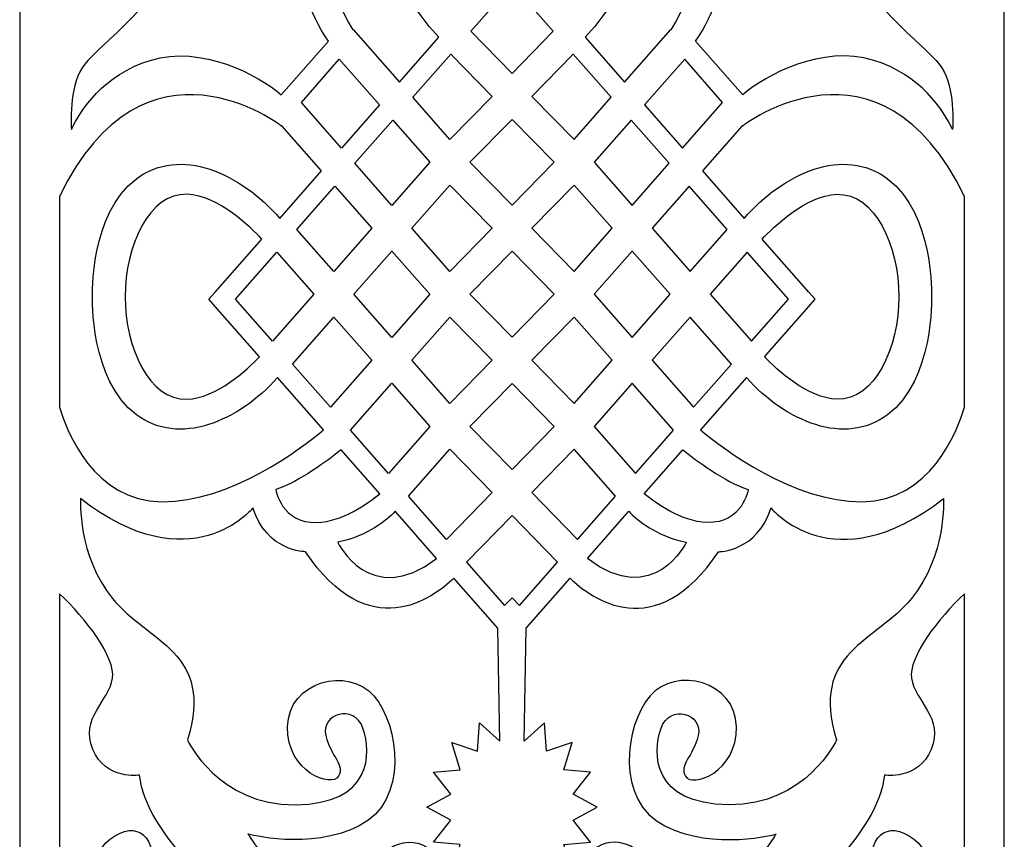
# Model space of a CAD drawing. Units: millimetres. Extents: x -44 to 34, y -115 to 132.
# Drawn here: x -44 to 34, y -33 to 32 of the extents above; entities that cross this region are included whole.
import ezdxf

# ---------------------------------------------------------------- set-up
doc = ezdxf.new("R2010")
doc.units = ezdxf.units.MM
doc.header["$MEASUREMENT"] = 0
doc.layers.add('layer 1', color=7, linetype='Continuous')

msp = doc.modelspace()

# ---------------------------------------------------------------- linework, layer by layer
at = {"layer": 'layer 1', "color": 250}
for points, knots in [([(-43.8907, 131.7742), (-43.8907, 131.7742), (34.0217, 131.7742), (34.0217, 131.7742), (34.0217, 131.7742), (34.0217, 131.7742), (34.0217, -115.0905), (34.0217, -115.0905), (34.0217, -115.0905), (34.0217, -115.0905), (-43.8907, -115.0905), (-43.8907, -115.0905), (-43.8907, -115.0905), (-43.8907, -115.0905), (-43.8907, 131.7742), (-43.8907, 131.7742)], [0, 0, 0, 0, 0.2, 0.2, 0.2, 0.2, 0.4, 0.4, 0.4, 0.4, 0.6, 0.6, 0.6, 0.6, 1, 1, 1, 1]), ([(-6.0158, 50.9931), (-8.3763, 51.0085), (-14.0888, 50.6695), (-18.4585, 47.3695), (-18.4585, 47.3695), (-23.9498, 43.2225), (-22.4113, 34.6923), (-19.4608, 30.4748), (-19.4608, 30.4748), (-19.4608, 30.4748), (-23.1882, 26.2301), (-23.1882, 26.2301), (-23.1882, 26.2301), (-25.0444, 27.8273), (-29.4505, 30.1893), (-33.5543, 28.9529), (-33.5543, 28.9529), (-37.2722, 27.8327), (-39.0816, 24.9749), (-39.7958, 23.4877), (-39.7958, 23.4877), (-39.8775, 24.8629), (-39.8414, 27.5455), (-38.5064, 28.9327), (-38.5064, 28.9327), (-36.6627, 30.8485), (-32.2262, 34.3093), (-30.7857, 38.5118), (-30.7857, 38.5118), (-29.3453, 42.7142), (-31.8805, 43.8267), (-30.5552, 46.1751), (-30.5552, 46.1751), (-29.23, 48.5235), (-24.7935, 53.7148), (-23.1226, 55.6306), (-23.1226, 55.6306), (-21.4517, 57.5465), (-21.6822, 59.6477), (-21.6822, 59.6477), (-21.6822, 59.6477), (-21.6822, 59.6477), (-18.8589, 57.6083), (-15.6323, 58.7207), (-15.6323, 58.7207), (-12.4058, 59.8331), (-11.1958, 59.4005), (-11.0806, 57.9791), (-11.0806, 57.9791), (-10.9653, 56.5577), (-12.7515, 56.4959), (-13.4429, 56.6195), (-13.4429, 56.6195), (-14.1343, 56.743), (-13.7886, 53.7766), (-11.0229, 53.2822), (-11.0229, 53.2822), (-8.2573, 52.7878), (-7.6811, 56.743), (-8.6606, 58.7825), (-8.6606, 58.7825), (-9.6401, 60.8219), (-10.1587, 62.0579), (-9.6401, 62.4287), (-9.6401, 62.4287), (-9.1216, 62.7995), (-7.2778, 61.8725), (-7.6235, 63.4794), (-7.6235, 63.4794), (-7.9692, 65.0862), (-10.1011, 68.6706), (-10.9653, 69.1032), (-10.9653, 69.1032), (-11.8296, 69.5358), (-12.1177, 67.8054), (-12.4058, 66.8784), (-12.4058, 66.8784), (-12.6939, 65.9514), (-14.0191, 65.8278), (-13.9614, 67.5582), (-13.9614, 67.5582), (-13.9038, 69.2886), (-16.2661, 69.8448), (-16.6695, 69.4122), (-16.6695, 69.4122), (-17.0728, 68.9796), (-15.5171, 65.2716), (-17.3032, 63.4794), (-17.3032, 63.4794), (-19.0894, 61.6871), (-19.896, 62.5523), (-19.896, 62.5523), (-19.896, 62.5523), (-19.896, 62.5523), (-16.7271, 69.2268), (-18.6861, 77.5082), (-18.6861, 77.5082), (-20.645, 85.7895), (-27.8472, 87.2727), (-27.8472, 87.2727), (-27.8472, 87.2727), (-27.8472, 87.2727), (-23.1802, 89.6829), (-19.0894, 93.5146), (-19.0894, 93.5146), (-19.0894, 93.5146), (-19.2622, 91.9078), (-19.0318, 91.0426), (-19.0318, 91.0426), (-19.0318, 91.0426), (-20.9907, 91.1662), (-21.106, 89.9919), (-21.106, 89.9919), (-21.2212, 88.8177), (-20.4146, 87.3345), (-18.5132, 88.4469), (-18.5132, 88.4469), (-18.5132, 88.4469), (-17.9087, 85.2075), (-15.8657, 84.5919), (-15.8657, 84.5919), (-15.8657, 84.5919), (-15.8657, 83.6467), (-15.8657, 83.6467), (-15.8657, 83.6467), (-15.8657, 83.6467), (-15.8657, 83.5353), (-15.8657, 83.5353), (-15.8657, 83.5353), (-15.8657, 83.5353), (-15.8657, 75.9711), (-15.8657, 75.9711), (-15.8657, 75.9711), (-15.8657, 75.9711), (-15.8657, 75.8597), (-15.8657, 75.8597), (-15.8657, 75.8597), (-15.8657, 75.8597), (-15.8657, 74.5928), (-15.8657, 74.5928), (-15.8657, 74.5928), (-15.8657, 74.5928), (-15.8657, 73.3259), (-15.8657, 73.3259), (-15.8657, 73.3259), (-15.8657, 73.3259), (-14.5405, 73.3259), (-14.5405, 73.3259), (-14.5405, 73.3259), (-14.5405, 73.3259), (-6.8749, 73.3259), (-6.8749, 73.3259), (-6.8749, 73.3259), (-6.8749, 73.3259), (-6.0158, 50.9931), (-6.0158, 50.9931)], [0, 0, 0, 0, 0.025, 0.025, 0.025, 0.025, 0.05, 0.05, 0.05, 0.05, 0.075, 0.075, 0.075, 0.075, 0.1, 0.1, 0.1, 0.1, 0.125, 0.125, 0.125, 0.125, 0.15, 0.15, 0.15, 0.15, 0.175, 0.175, 0.175, 0.175, 0.2, 0.2, 0.2, 0.2, 0.225, 0.225, 0.225, 0.225, 0.25, 0.25, 0.25, 0.25, 0.275, 0.275, 0.275, 0.275, 0.3, 0.3, 0.3, 0.3, 0.325, 0.325, 0.325, 0.325, 0.35, 0.35, 0.35, 0.35, 0.375, 0.375, 0.375, 0.375, 0.4, 0.4, 0.4, 0.4, 0.425, 0.425, 0.425, 0.425, 0.45, 0.45, 0.45, 0.45, 0.475, 0.475, 0.475, 0.475, 0.5, 0.5, 0.5, 0.5, 0.525, 0.525, 0.525, 0.525, 0.55, 0.55, 0.55, 0.55, 0.575, 0.575, 0.575, 0.575, 0.6, 0.6, 0.6, 0.6, 0.625, 0.625, 0.625, 0.625, 0.65, 0.65, 0.65, 0.65, 0.675, 0.675, 0.675, 0.675, 0.7, 0.7, 0.7, 0.7, 0.725, 0.725, 0.725, 0.725, 0.75, 0.75, 0.75, 0.75, 0.775, 0.775, 0.775, 0.775, 0.8, 0.8, 0.8, 0.8, 0.825, 0.825, 0.825, 0.825, 0.85, 0.85, 0.85, 0.85, 0.875, 0.875, 0.875, 0.875, 0.9, 0.9, 0.9, 0.9, 0.925, 0.925, 0.925, 0.925, 0.95, 0.95, 0.95, 0.95, 1, 1, 1, 1]), ([(-3.8532, 50.9931), (-1.4927, 51.0085), (4.2198, 50.6695), (8.5895, 47.3695), (8.5895, 47.3695), (14.0808, 43.2225), (12.5423, 34.6923), (9.5918, 30.4748), (9.5918, 30.4748), (9.5918, 30.4748), (13.3193, 26.2301), (13.3193, 26.2301), (13.3193, 26.2301), (15.1755, 27.8273), (19.5815, 30.1893), (23.6853, 28.9529), (23.6853, 28.9529), (27.4032, 27.8327), (29.2127, 24.9749), (29.9268, 23.4877), (29.9268, 23.4877), (30.0085, 24.8629), (29.9724, 27.5455), (28.6375, 28.9327), (28.6375, 28.9327), (26.7937, 30.8485), (22.3572, 34.3093), (20.9168, 38.5118), (20.9168, 38.5118), (19.4763, 42.7142), (22.0115, 43.8267), (20.6863, 46.1751), (20.6863, 46.1751), (19.3611, 48.5235), (14.9245, 53.7148), (13.2536, 55.6306), (13.2536, 55.6306), (11.5827, 57.5465), (11.8132, 59.6477), (11.8132, 59.6477), (11.8132, 59.6477), (11.8132, 59.6477), (8.9899, 57.6083), (5.7634, 58.7207), (5.7634, 58.7207), (2.5368, 59.8331), (1.3268, 59.4005), (1.2116, 57.9791), (1.2116, 57.9791), (1.0964, 56.5577), (2.8825, 56.4959), (3.5739, 56.6195), (3.5739, 56.6195), (4.2653, 56.743), (3.9196, 53.7766), (1.154, 53.2822), (1.154, 53.2822), (-1.6117, 52.7878), (-2.1878, 56.743), (-1.2083, 58.7825), (-1.2083, 58.7825), (-0.2288, 60.8219), (0.2897, 62.0579), (-0.2288, 62.4287), (-0.2288, 62.4287), (-0.7474, 62.7995), (-2.5912, 61.8725), (-2.2455, 63.4794), (-2.2455, 63.4794), (-1.8997, 65.0862), (0.2321, 68.6706), (1.0964, 69.1032), (1.0964, 69.1032), (1.9606, 69.5358), (2.2487, 67.8054), (2.5368, 66.8784), (2.5368, 66.8784), (2.8249, 65.9514), (4.1501, 65.8278), (4.0925, 67.5582), (4.0925, 67.5582), (4.0348, 69.2886), (6.3972, 69.8448), (6.8005, 69.4122), (6.8005, 69.4122), (7.2038, 68.9796), (5.6481, 65.2716), (7.4343, 63.4794), (7.4343, 63.4794), (9.2204, 61.6871), (10.0271, 62.5523), (10.0271, 62.5523), (10.0271, 62.5523), (10.0271, 62.5523), (6.8581, 69.2268), (8.8171, 77.5082), (8.8171, 77.5082), (10.7761, 85.7895), (17.9783, 87.2727), (17.9783, 87.2727), (17.9783, 87.2727), (17.9783, 87.2727), (13.3113, 89.6829), (9.2204, 93.5146), (9.2204, 93.5146), (9.2204, 93.5146), (9.3933, 91.9078), (9.1628, 91.0426), (9.1628, 91.0426), (9.1628, 91.0426), (11.1218, 91.1662), (11.237, 89.9919), (11.237, 89.9919), (11.3523, 88.8177), (10.5456, 87.3345), (8.6442, 88.4469), (8.6442, 88.4469), (8.6442, 88.4469), (8.0398, 85.2075), (5.9968, 84.5919), (5.9968, 84.5919), (5.9968, 84.5919), (5.9968, 83.6467), (5.9968, 83.6467), (5.9968, 83.6467), (5.9968, 83.6467), (5.9968, 83.5353), (5.9968, 83.5353), (5.9968, 83.5353), (5.9968, 83.5353), (5.9968, 75.9711), (5.9968, 75.9711), (5.9968, 75.9711), (5.9968, 75.9711), (5.9968, 75.8597), (5.9968, 75.8597), (5.9968, 75.8597), (5.9968, 75.8597), (5.9968, 74.5928), (5.9968, 74.5928), (5.9968, 74.5928), (5.9968, 74.5928), (5.9968, 73.3259), (5.9968, 73.3259), (5.9968, 73.3259), (5.9968, 73.3259), (4.6716, 73.3259), (4.6716, 73.3259), (4.6716, 73.3259), (4.6716, 73.3259), (-2.994, 73.3259), (-2.994, 73.3259), (-2.994, 73.3259), (-2.994, 73.3259), (-3.8532, 50.9931), (-3.8532, 50.9931)], [0, 0, 0, 0, 0.025, 0.025, 0.025, 0.025, 0.05, 0.05, 0.05, 0.05, 0.075, 0.075, 0.075, 0.075, 0.1, 0.1, 0.1, 0.1, 0.125, 0.125, 0.125, 0.125, 0.15, 0.15, 0.15, 0.15, 0.175, 0.175, 0.175, 0.175, 0.2, 0.2, 0.2, 0.2, 0.225, 0.225, 0.225, 0.225, 0.25, 0.25, 0.25, 0.25, 0.275, 0.275, 0.275, 0.275, 0.3, 0.3, 0.3, 0.3, 0.325, 0.325, 0.325, 0.325, 0.35, 0.35, 0.35, 0.35, 0.375, 0.375, 0.375, 0.375, 0.4, 0.4, 0.4, 0.4, 0.425, 0.425, 0.425, 0.425, 0.45, 0.45, 0.45, 0.45, 0.475, 0.475, 0.475, 0.475, 0.5, 0.5, 0.5, 0.5, 0.525, 0.525, 0.525, 0.525, 0.55, 0.55, 0.55, 0.55, 0.575, 0.575, 0.575, 0.575, 0.6, 0.6, 0.6, 0.6, 0.625, 0.625, 0.625, 0.625, 0.65, 0.65, 0.65, 0.65, 0.675, 0.675, 0.675, 0.675, 0.7, 0.7, 0.7, 0.7, 0.725, 0.725, 0.725, 0.725, 0.75, 0.75, 0.75, 0.75, 0.775, 0.775, 0.775, 0.775, 0.8, 0.8, 0.8, 0.8, 0.825, 0.825, 0.825, 0.825, 0.85, 0.85, 0.85, 0.85, 0.875, 0.875, 0.875, 0.875, 0.9, 0.9, 0.9, 0.9, 0.925, 0.925, 0.925, 0.925, 0.95, 0.95, 0.95, 0.95, 1, 1, 1, 1]), ([(-4.9345, 46.5665), (-5.2549, 46.5753), (-12.1103, 46.7162), (-14.0796, 42.6727), (-14.0796, 42.6727), (-16.0067, 38.7158), (-13.4614, 33.6023), (-10.7177, 30.7831), (-10.7177, 30.7831), (-10.7177, 30.7831), (-13.8323, 27.2362), (-13.8323, 27.2362), (-13.8323, 27.2362), (-13.8323, 27.2362), (-17.4911, 31.4028), (-17.4911, 31.4028), (-17.4911, 31.4028), (-17.4911, 31.4028), (-17.5381, 31.3554), (-17.5381, 31.3554), (-17.5381, 31.3554), (-18.313, 32.6467), (-20.3355, 36.5286), (-19.7261, 41.004), (-19.7261, 41.004), (-18.9775, 46.501), (-12.0776, 48.7264), (-4.9345, 48.7291), (-4.9345, 48.7291), (2.2087, 48.7264), (9.1085, 46.501), (9.8571, 41.004), (9.8571, 41.004), (10.4666, 36.5286), (8.4441, 32.6467), (7.6691, 31.3554), (7.6691, 31.3554), (7.6691, 31.3554), (7.6221, 31.4028), (7.6221, 31.4028), (7.6221, 31.4028), (7.6221, 31.4028), (3.9634, 27.2362), (3.9634, 27.2362), (3.9634, 27.2362), (3.9634, 27.2362), (0.8487, 30.7831), (0.8487, 30.7831), (0.8487, 30.7831), (3.5925, 33.6023), (6.1377, 38.7158), (4.2106, 42.6727), (4.2106, 42.6727), (2.2413, 46.7162), (-4.6141, 46.5753), (-4.9345, 46.5665)], [0, 0, 0, 0, 0.0666667, 0.0666667, 0.0666667, 0.0666667, 0.1333333, 0.1333333, 0.1333333, 0.1333333, 0.2, 0.2, 0.2, 0.2, 0.2666667, 0.2666667, 0.2666667, 0.2666667, 0.3333333, 0.3333333, 0.3333333, 0.3333333, 0.4, 0.4, 0.4, 0.4, 0.4666667, 0.4666667, 0.4666667, 0.4666667, 0.5333333, 0.5333333, 0.5333333, 0.5333333, 0.6, 0.6, 0.6, 0.6, 0.6666667, 0.6666667, 0.6666667, 0.6666667, 0.7333333, 0.7333333, 0.7333333, 0.7333333, 0.8, 0.8, 0.8, 0.8, 0.8666667, 0.8666667, 0.8666667, 0.8666667, 1, 1, 1, 1]), ([(-4.9345, 27.9106), (-4.9345, 27.9106), (-8.1858, 31.2546), (-8.1858, 31.2546), (-8.1858, 31.2546), (-8.1858, 31.2546), (-4.9345, 34.9571), (-4.9345, 34.9571), (-4.9345, 34.9571), (-4.9345, 34.9571), (-1.6832, 31.2546), (-1.6832, 31.2546), (-1.6832, 31.2546), (-1.6832, 31.2546), (-4.9345, 27.9106), (-4.9345, 27.9106)], [0, 0, 0, 0, 0.2, 0.2, 0.2, 0.2, 0.4, 0.4, 0.4, 0.4, 0.6, 0.6, 0.6, 0.6, 1, 1, 1, 1]), ([(-40.7491, 18.1752), (-33.9914, 32.0989), (-23.1831, 23.7616), (-23.1831, 23.7616), (-23.1831, 23.7616), (-23.1831, 23.7616), (-23.1683, 23.7649), (-23.1427, 23.772), (-23.1427, 23.772), (-23.1427, 23.772), (-20.0086, 20.2029), (-20.0086, 20.2029), (-20.0086, 20.2029), (-20.0086, 20.2029), (-23.3051, 16.4489), (-23.3051, 16.4489), (-23.3051, 16.4489), (-26.4284, 20.0525), (-31.1956, 22.1656), (-34.649, 19.59), (-34.649, 19.59), (-38.3365, 16.8399), (-38.1349, 10.2513), (-38.1349, 10.2513), (-38.1349, 10.2513), (-38.1349, 10.2513), (-38.3365, 3.6627), (-34.649, 0.9125), (-34.649, 0.9125), (-31.2586, -1.616), (-26.602, 0.3746), (-23.4778, 3.8579), (-23.4778, 3.8579), (-23.4778, 3.8579), (-19.8425, -0.2818), (-19.8425, -0.2818), (-19.8425, -0.2818), (-21.6479, -1.782), (-27.2264, -6.0155), (-32.6324, -5.9646), (-32.6324, -5.9646), (-38.0378, -5.9138), (-40.1651, -0.4228), (-40.7491, 1.5203), (-40.7491, 1.5203), (-40.7491, 1.5203), (-40.7491, 18.1752), (-40.7491, 18.1752)], [0, 0, 0, 0, 0.0769231, 0.0769231, 0.0769231, 0.0769231, 0.1538462, 0.1538462, 0.1538462, 0.1538462, 0.2307692, 0.2307692, 0.2307692, 0.2307692, 0.3076923, 0.3076923, 0.3076923, 0.3076923, 0.3846154, 0.3846154, 0.3846154, 0.3846154, 0.4615385, 0.4615385, 0.4615385, 0.4615385, 0.5384615, 0.5384615, 0.5384615, 0.5384615, 0.6153846, 0.6153846, 0.6153846, 0.6153846, 0.6923077, 0.6923077, 0.6923077, 0.6923077, 0.7692308, 0.7692308, 0.7692308, 0.7692308, 0.8461538, 0.8461538, 0.8461538, 0.8461538, 1, 1, 1, 1]), ([(30.8801, 1.5203), (30.2961, -0.4228), (28.1688, -5.9138), (22.7634, -5.9646), (22.7634, -5.9646), (17.3574, -6.0155), (11.779, -1.782), (9.9735, -0.2818), (9.9735, -0.2818), (9.9735, -0.2818), (13.6088, 3.8579), (13.6088, 3.8579), (13.6088, 3.8579), (16.7331, 0.3746), (21.3896, -1.616), (24.78, 0.9125), (24.78, 0.9125), (28.4675, 3.6627), (28.2659, 10.2513), (28.2659, 10.2513), (28.2659, 10.2513), (28.2659, 10.2513), (28.4675, 16.8399), (24.78, 19.59), (24.78, 19.59), (21.3266, 22.1656), (16.5594, 20.0525), (13.4361, 16.4489), (13.4361, 16.4489), (13.4361, 16.4489), (10.1396, 20.2029), (10.1396, 20.2029), (10.1396, 20.2029), (10.1396, 20.2029), (13.2737, 23.772), (13.2737, 23.772), (13.2737, 23.772), (13.2994, 23.7649), (13.3142, 23.7616), (13.3142, 23.7616), (13.3142, 23.7616), (13.3142, 23.7616), (24.1224, 32.0989), (30.8801, 18.1752), (30.8801, 18.1752), (30.8801, 18.1752), (30.8801, 1.5203), (30.8801, 1.5203)], [0, 0, 0, 0, 0.0769231, 0.0769231, 0.0769231, 0.0769231, 0.1538462, 0.1538462, 0.1538462, 0.1538462, 0.2307692, 0.2307692, 0.2307692, 0.2307692, 0.3076923, 0.3076923, 0.3076923, 0.3076923, 0.3846154, 0.3846154, 0.3846154, 0.3846154, 0.4615385, 0.4615385, 0.4615385, 0.4615385, 0.5384615, 0.5384615, 0.5384615, 0.5384615, 0.6153846, 0.6153846, 0.6153846, 0.6153846, 0.6923077, 0.6923077, 0.6923077, 0.6923077, 0.7692308, 0.7692308, 0.7692308, 0.7692308, 0.8461538, 0.8461538, 0.8461538, 0.8461538, 1, 1, 1, 1]), ([(-18.598, 29.0456), (-18.598, 29.0456), (-21.5974, 25.6299), (-21.5974, 25.6299), (-21.5974, 25.6299), (-21.5974, 25.6299), (-18.4202, 22.0117), (-18.4202, 22.0117), (-18.4202, 22.0117), (-18.4202, 22.0117), (-15.4207, 25.4274), (-15.4207, 25.4274), (-15.4207, 25.4274), (-15.4207, 25.4274), (-18.598, 29.0456), (-18.598, 29.0456)], [0, 0, 0, 0, 0.2, 0.2, 0.2, 0.2, 0.4, 0.4, 0.4, 0.4, 0.6, 0.6, 0.6, 0.6, 1, 1, 1, 1]), ([(-12.7734, 26.0303), (-12.7734, 26.0303), (-9.8524, 22.7039), (-9.8524, 22.7039), (-9.8524, 22.7039), (-9.8524, 22.7039), (-6.51, 26.0885), (-6.51, 26.0885), (-6.51, 26.0885), (-6.51, 26.0885), (-9.7742, 29.4458), (-9.7742, 29.4458), (-9.7742, 29.4458), (-9.7742, 29.4458), (-12.7734, 26.0303), (-12.7734, 26.0303)], [0, 0, 0, 0, 0.2, 0.2, 0.2, 0.2, 0.4, 0.4, 0.4, 0.4, 0.6, 0.6, 0.6, 0.6, 1, 1, 1, 1]), ([(2.9044, 26.0303), (2.9044, 26.0303), (-0.0166, 22.7039), (-0.0166, 22.7039), (-0.0166, 22.7039), (-0.0166, 22.7039), (-3.359, 26.0885), (-3.359, 26.0885), (-3.359, 26.0885), (-3.359, 26.0885), (-0.0948, 29.4458), (-0.0948, 29.4458), (-0.0948, 29.4458), (-0.0948, 29.4458), (2.9044, 26.0303), (2.9044, 26.0303)], [0, 0, 0, 0, 0.2, 0.2, 0.2, 0.2, 0.4, 0.4, 0.4, 0.4, 0.6, 0.6, 0.6, 0.6, 1, 1, 1, 1]), ([(8.729, 29.0456), (8.729, 29.0456), (11.7284, 25.6299), (11.7284, 25.6299), (11.7284, 25.6299), (11.7284, 25.6299), (8.5512, 22.0117), (8.5512, 22.0117), (8.5512, 22.0117), (8.5512, 22.0117), (5.5518, 25.4274), (5.5518, 25.4274), (5.5518, 25.4274), (5.5518, 25.4274), (8.729, 29.0456), (8.729, 29.0456)], [0, 0, 0, 0, 0.2, 0.2, 0.2, 0.2, 0.4, 0.4, 0.4, 0.4, 0.6, 0.6, 0.6, 0.6, 1, 1, 1, 1]), ([(-17.3613, 20.8058), (-17.3613, 20.8058), (-14.4403, 17.4794), (-14.4403, 17.4794), (-14.4403, 17.4794), (-14.4403, 17.4794), (-11.4408, 20.8951), (-11.4408, 20.8951), (-11.4408, 20.8951), (-11.4408, 20.8951), (-14.3618, 24.2215), (-14.3618, 24.2215), (-14.3618, 24.2215), (-14.3618, 24.2215), (-17.3613, 20.8058), (-17.3613, 20.8058)], [0, 0, 0, 0, 0.2, 0.2, 0.2, 0.2, 0.4, 0.4, 0.4, 0.4, 0.6, 0.6, 0.6, 0.6, 1, 1, 1, 1]), ([(-4.9345, 17.4925), (-4.9345, 17.4925), (-8.264, 20.8951), (-8.264, 20.8951), (-8.264, 20.8951), (-8.264, 20.8951), (-4.9345, 24.2666), (-4.9345, 24.2666), (-4.9345, 24.2666), (-4.9345, 24.2666), (-1.6049, 20.8951), (-1.6049, 20.8951), (-1.6049, 20.8951), (-1.6049, 20.8951), (-4.9345, 17.4925), (-4.9345, 17.4925)], [0, 0, 0, 0, 0.2, 0.2, 0.2, 0.2, 0.4, 0.4, 0.4, 0.4, 0.6, 0.6, 0.6, 0.6, 1, 1, 1, 1]), ([(7.4923, 20.8058), (7.4923, 20.8058), (4.5713, 17.4794), (4.5713, 17.4794), (4.5713, 17.4794), (4.5713, 17.4794), (1.5719, 20.8951), (1.5719, 20.8951), (1.5719, 20.8951), (1.5719, 20.8951), (4.4928, 24.2215), (4.4928, 24.2215), (4.4928, 24.2215), (4.4928, 24.2215), (7.4923, 20.8058), (7.4923, 20.8058)], [0, 0, 0, 0, 0.2, 0.2, 0.2, 0.2, 0.4, 0.4, 0.4, 0.4, 0.6, 0.6, 0.6, 0.6, 1, 1, 1, 1]), ([(-21.9493, 15.5811), (-21.9493, 15.5811), (-19.0283, 12.2547), (-19.0283, 12.2547), (-19.0283, 12.2547), (-19.0283, 12.2547), (-16.0287, 15.6706), (-16.0287, 15.6706), (-16.0287, 15.6706), (-16.0287, 15.6706), (-18.9497, 18.997), (-18.9497, 18.997), (-18.9497, 18.997), (-18.9497, 18.997), (-21.9493, 15.5811), (-21.9493, 15.5811)], [0, 0, 0, 0, 0.2, 0.2, 0.2, 0.2, 0.4, 0.4, 0.4, 0.4, 0.6, 0.6, 0.6, 0.6, 1, 1, 1, 1]), ([(-9.8524, 19.0863), (-9.8524, 19.0863), (-12.8519, 15.6706), (-12.8519, 15.6706), (-12.8519, 15.6706), (-12.8519, 15.6706), (-9.8524, 12.2548), (-9.8524, 12.2548), (-9.8524, 12.2548), (-9.8524, 12.2548), (-6.51, 15.6705), (-6.51, 15.6705), (-6.51, 15.6705), (-6.51, 15.6705), (-9.8524, 19.0863), (-9.8524, 19.0863)], [0, 0, 0, 0, 0.2, 0.2, 0.2, 0.2, 0.4, 0.4, 0.4, 0.4, 0.6, 0.6, 0.6, 0.6, 1, 1, 1, 1]), ([(-0.0165, 19.0863), (-0.0165, 19.0863), (2.9829, 15.6706), (2.9829, 15.6706), (2.9829, 15.6706), (2.9829, 15.6706), (-0.0165, 12.2548), (-0.0165, 12.2548), (-0.0165, 12.2548), (-0.0165, 12.2548), (-3.359, 15.6705), (-3.359, 15.6705), (-3.359, 15.6705), (-3.359, 15.6705), (-0.0165, 19.0863), (-0.0165, 19.0863)], [0, 0, 0, 0, 0.2, 0.2, 0.2, 0.2, 0.4, 0.4, 0.4, 0.4, 0.6, 0.6, 0.6, 0.6, 1, 1, 1, 1]), ([(12.0803, 15.5811), (12.0803, 15.5811), (9.1593, 12.2547), (9.1593, 12.2547), (9.1593, 12.2547), (9.1593, 12.2547), (6.1597, 15.6706), (6.1597, 15.6706), (6.1597, 15.6706), (6.1597, 15.6706), (9.0807, 18.997), (9.0807, 18.997), (9.0807, 18.997), (9.0807, 18.997), (12.0803, 15.5811), (12.0803, 15.5811)], [0, 0, 0, 0, 0.2, 0.2, 0.2, 0.2, 0.4, 0.4, 0.4, 0.4, 0.6, 0.6, 0.6, 0.6, 1, 1, 1, 1]), ([(-35.5421, 10.2513), (-35.5421, 14.2924), (-33.6695, 18.4467), (-30.6446, 18.354), (-30.6446, 18.354), (-28.1642, 18.278), (-25.5875, 15.73), (-24.74, 14.815), (-24.74, 14.815), (-24.74, 14.815), (-28.4222, 10.6217), (-28.4222, 10.6217), (-28.4222, 10.6217), (-28.4222, 10.6217), (-28.9198, 10.0551), (-28.9198, 10.0551), (-28.9198, 10.0551), (-28.9198, 10.0551), (-28.4222, 9.4885), (-28.4222, 9.4885), (-28.4222, 9.4885), (-28.4222, 9.4885), (-24.9182, 5.4983), (-24.9182, 5.4983), (-24.9182, 5.4983), (-25.9086, 4.4642), (-28.319, 2.2198), (-30.6446, 2.1485), (-30.6446, 2.1485), (-33.6695, 2.0558), (-35.5421, 6.2101), (-35.5421, 10.2513)], [0, 0, 0, 0, 0.1111111, 0.1111111, 0.1111111, 0.1111111, 0.2222222, 0.2222222, 0.2222222, 0.2222222, 0.3333333, 0.3333333, 0.3333333, 0.3333333, 0.4444444, 0.4444444, 0.4444444, 0.4444444, 0.5555556, 0.5555556, 0.5555556, 0.5555556, 0.6666667, 0.6666667, 0.6666667, 0.6666667, 0.7777778, 0.7777778, 0.7777778, 0.7777778, 1, 1, 1, 1]), ([(25.6731, 10.2513), (25.6731, 14.2924), (23.8005, 18.4467), (20.7756, 18.354), (20.7756, 18.354), (18.2953, 18.278), (15.7185, 15.73), (14.871, 14.815), (14.871, 14.815), (14.871, 14.815), (18.5533, 10.6217), (18.5533, 10.6217), (18.5533, 10.6217), (18.5533, 10.6217), (19.0508, 10.0551), (19.0508, 10.0551), (19.0508, 10.0551), (19.0508, 10.0551), (18.5533, 9.4885), (18.5533, 9.4885), (18.5533, 9.4885), (18.5533, 9.4885), (15.0493, 5.4983), (15.0493, 5.4983), (15.0493, 5.4983), (16.0397, 4.4642), (18.4501, 2.2198), (20.7756, 2.1485), (20.7756, 2.1485), (23.8005, 2.0558), (25.6731, 6.2101), (25.6731, 10.2513)], [0, 0, 0, 0, 0.1111111, 0.1111111, 0.1111111, 0.1111111, 0.2222222, 0.2222222, 0.2222222, 0.2222222, 0.3333333, 0.3333333, 0.3333333, 0.3333333, 0.4444444, 0.4444444, 0.4444444, 0.4444444, 0.5555556, 0.5555556, 0.5555556, 0.5555556, 0.6666667, 0.6666667, 0.6666667, 0.6666667, 0.7777778, 0.7777778, 0.7777778, 0.7777778, 1, 1, 1, 1]), ([(-23.8809, 6.7287), (-23.8809, 6.7287), (-20.6167, 10.4459), (-20.6167, 10.4459), (-20.6167, 10.4459), (-20.6167, 10.4459), (-23.5377, 13.7723), (-23.5377, 13.7723), (-23.5377, 13.7723), (-23.5377, 13.7723), (-26.8019, 10.0551), (-26.8019, 10.0551), (-26.8019, 10.0551), (-26.8019, 10.0551), (-23.8809, 6.7287), (-23.8809, 6.7287)], [0, 0, 0, 0, 0.2, 0.2, 0.2, 0.2, 0.4, 0.4, 0.4, 0.4, 0.6, 0.6, 0.6, 0.6, 1, 1, 1, 1]), ([(-14.4403, 13.8617), (-14.4403, 13.8617), (-17.4399, 10.4459), (-17.4399, 10.4459), (-17.4399, 10.4459), (-17.4399, 10.4459), (-14.4404, 7.0302), (-14.4404, 7.0302), (-14.4404, 7.0302), (-14.4404, 7.0302), (-11.4409, 10.446), (-11.4409, 10.446), (-11.4409, 10.446), (-11.4409, 10.446), (-14.4403, 13.8617), (-14.4403, 13.8617)], [0, 0, 0, 0, 0.2, 0.2, 0.2, 0.2, 0.4, 0.4, 0.4, 0.4, 0.6, 0.6, 0.6, 0.6, 1, 1, 1, 1]), ([(-4.9345, 7.0435), (-4.9345, 7.0435), (-8.2641, 10.446), (-8.2641, 10.446), (-8.2641, 10.446), (-8.2641, 10.446), (-4.9345, 13.8485), (-4.9345, 13.8485), (-4.9345, 13.8485), (-4.9345, 13.8485), (-1.6049, 10.446), (-1.6049, 10.446), (-1.6049, 10.446), (-1.6049, 10.446), (-4.9345, 7.0435), (-4.9345, 7.0435)], [0, 0, 0, 0, 0.2, 0.2, 0.2, 0.2, 0.4, 0.4, 0.4, 0.4, 0.6, 0.6, 0.6, 0.6, 1, 1, 1, 1]), ([(4.5713, 13.8617), (4.5713, 13.8617), (7.5709, 10.4459), (7.5709, 10.4459), (7.5709, 10.4459), (7.5709, 10.4459), (4.5715, 7.0302), (4.5715, 7.0302), (4.5715, 7.0302), (4.5715, 7.0302), (1.5719, 10.446), (1.5719, 10.446), (1.5719, 10.446), (1.5719, 10.446), (4.5713, 13.8617), (4.5713, 13.8617)], [0, 0, 0, 0, 0.2, 0.2, 0.2, 0.2, 0.4, 0.4, 0.4, 0.4, 0.6, 0.6, 0.6, 0.6, 1, 1, 1, 1]), ([(14.0119, 6.7287), (14.0119, 6.7287), (10.7477, 10.4459), (10.7477, 10.4459), (10.7477, 10.4459), (10.7477, 10.4459), (13.6687, 13.7723), (13.6687, 13.7723), (13.6687, 13.7723), (13.6687, 13.7723), (16.9329, 10.0551), (16.9329, 10.0551), (16.9329, 10.0551), (16.9329, 10.0551), (14.0119, 6.7287), (14.0119, 6.7287)], [0, 0, 0, 0, 0.2, 0.2, 0.2, 0.2, 0.4, 0.4, 0.4, 0.4, 0.6, 0.6, 0.6, 0.6, 1, 1, 1, 1]), ([(-19.293, 1.5042), (-19.293, 1.5042), (-16.0288, 5.2214), (-16.0288, 5.2214), (-16.0288, 5.2214), (-16.0288, 5.2214), (-19.0283, 8.6371), (-19.0283, 8.6371), (-19.0283, 8.6371), (-19.0283, 8.6371), (-22.2924, 4.9199), (-22.2924, 4.9199), (-22.2924, 4.9199), (-22.2924, 4.9199), (-19.293, 1.5042), (-19.293, 1.5042)], [0, 0, 0, 0, 0.2, 0.2, 0.2, 0.2, 0.4, 0.4, 0.4, 0.4, 0.6, 0.6, 0.6, 0.6, 1, 1, 1, 1]), ([(-9.8525, 8.6372), (-9.8525, 8.6372), (-12.852, 5.2214), (-12.852, 5.2214), (-12.852, 5.2214), (-12.852, 5.2214), (-9.8526, 1.8057), (-9.8526, 1.8057), (-9.8526, 1.8057), (-9.8526, 1.8057), (-6.51, 5.2215), (-6.51, 5.2215), (-6.51, 5.2215), (-6.51, 5.2215), (-9.8525, 8.6372), (-9.8525, 8.6372)], [0, 0, 0, 0, 0.2, 0.2, 0.2, 0.2, 0.4, 0.4, 0.4, 0.4, 0.6, 0.6, 0.6, 0.6, 1, 1, 1, 1]), ([(-0.0165, 8.6372), (-0.0165, 8.6372), (2.9831, 5.2214), (2.9831, 5.2214), (2.9831, 5.2214), (2.9831, 5.2214), (-0.0164, 1.8057), (-0.0164, 1.8057), (-0.0164, 1.8057), (-0.0164, 1.8057), (-3.359, 5.2215), (-3.359, 5.2215), (-3.359, 5.2215), (-3.359, 5.2215), (-0.0165, 8.6372), (-0.0165, 8.6372)], [0, 0, 0, 0, 0.2, 0.2, 0.2, 0.2, 0.4, 0.4, 0.4, 0.4, 0.6, 0.6, 0.6, 0.6, 1, 1, 1, 1]), ([(9.424, 1.5042), (9.424, 1.5042), (6.1599, 5.2214), (6.1599, 5.2214), (6.1599, 5.2214), (6.1599, 5.2214), (9.1593, 8.6371), (9.1593, 8.6371), (9.1593, 8.6371), (9.1593, 8.6371), (12.4235, 4.9199), (12.4235, 4.9199), (12.4235, 4.9199), (12.4235, 4.9199), (9.424, 1.5042), (9.424, 1.5042)], [0, 0, 0, 0, 0.2, 0.2, 0.2, 0.2, 0.4, 0.4, 0.4, 0.4, 0.6, 0.6, 0.6, 0.6, 1, 1, 1, 1]), ([(-14.7052, -3.7203), (-14.7052, -3.7203), (-11.441, -0.0031), (-11.441, -0.0031), (-11.441, -0.0031), (-11.441, -0.0031), (-14.4404, 3.4125), (-14.4404, 3.4125), (-14.4404, 3.4125), (-14.4404, 3.4125), (-17.7046, -0.3046), (-17.7046, -0.3046), (-17.7046, -0.3046), (-17.7046, -0.3046), (-14.7052, -3.7203), (-14.7052, -3.7203)], [0, 0, 0, 0, 0.2, 0.2, 0.2, 0.2, 0.4, 0.4, 0.4, 0.4, 0.6, 0.6, 0.6, 0.6, 1, 1, 1, 1]), ([(-4.9345, -3.4058), (-4.9345, -3.4058), (-8.2642, -0.0031), (-8.2642, -0.0031), (-8.2642, -0.0031), (-8.2642, -0.0031), (-4.9345, 3.3995), (-4.9345, 3.3995), (-4.9345, 3.3995), (-4.9345, 3.3995), (-1.6048, -0.0031), (-1.6048, -0.0031), (-1.6048, -0.0031), (-1.6048, -0.0031), (-4.9345, -3.4058), (-4.9345, -3.4058)], [0, 0, 0, 0, 0.2, 0.2, 0.2, 0.2, 0.4, 0.4, 0.4, 0.4, 0.6, 0.6, 0.6, 0.6, 1, 1, 1, 1]), ([(4.8362, -3.7203), (4.8362, -3.7203), (1.572, -0.0031), (1.572, -0.0031), (1.572, -0.0031), (1.572, -0.0031), (4.5715, 3.4125), (4.5715, 3.4125), (4.5715, 3.4125), (4.5715, 3.4125), (7.8356, -0.3046), (7.8356, -0.3046), (7.8356, -0.3046), (7.8356, -0.3046), (4.8362, -3.7203), (4.8362, -3.7203)], [0, 0, 0, 0, 0.2, 0.2, 0.2, 0.2, 0.4, 0.4, 0.4, 0.4, 0.6, 0.6, 0.6, 0.6, 1, 1, 1, 1]), ([(-18.4576, -1.8589), (-18.4576, -1.8589), (-15.4057, -5.3343), (-15.4057, -5.3343), (-15.4057, -5.3343), (-16.3542, -6.1276), (-18.3164, -7.536), (-20.3599, -7.6024), (-20.3599, -7.6024), (-23.2119, -7.6951), (-23.6153, -5.0067), (-23.6153, -5.0067), (-23.6153, -5.0067), (-21.7181, -4.3511), (-19.5075, -2.6985), (-18.4576, -1.8589)], [0, 0, 0, 0, 0.2, 0.2, 0.2, 0.2, 0.4, 0.4, 0.4, 0.4, 0.6, 0.6, 0.6, 0.6, 1, 1, 1, 1]), ([(-10.1173, -8.9448), (-10.1173, -8.9448), (-6.5101, -5.2277), (-6.5101, -5.2277), (-6.5101, -5.2277), (-6.5101, -5.2277), (-9.8526, -1.812), (-9.8526, -1.812), (-9.8526, -1.812), (-9.8526, -1.812), (-13.1168, -5.5291), (-13.1168, -5.5291), (-13.1168, -5.5291), (-13.1168, -5.5291), (-10.1173, -8.9448), (-10.1173, -8.9448)], [0, 0, 0, 0, 0.2, 0.2, 0.2, 0.2, 0.4, 0.4, 0.4, 0.4, 0.6, 0.6, 0.6, 0.6, 1, 1, 1, 1]), ([(0.2483, -8.9448), (0.2483, -8.9448), (-3.3589, -5.2277), (-3.3589, -5.2277), (-3.3589, -5.2277), (-3.3589, -5.2277), (-0.0164, -1.812), (-0.0164, -1.812), (-0.0164, -1.812), (-0.0164, -1.812), (3.2478, -5.5291), (3.2478, -5.5291), (3.2478, -5.5291), (3.2478, -5.5291), (0.2483, -8.9448), (0.2483, -8.9448)], [0, 0, 0, 0, 0.2, 0.2, 0.2, 0.2, 0.4, 0.4, 0.4, 0.4, 0.6, 0.6, 0.6, 0.6, 1, 1, 1, 1]), ([(8.5887, -1.8589), (8.5887, -1.8589), (5.5368, -5.3343), (5.5368, -5.3343), (5.5368, -5.3343), (6.4853, -6.1276), (8.4475, -7.536), (10.4909, -7.6024), (10.4909, -7.6024), (13.343, -7.6951), (13.7463, -5.0067), (13.7463, -5.0067), (13.7463, -5.0067), (11.8492, -4.3511), (9.6385, -2.6985), (8.5887, -1.8589)], [0, 0, 0, 0, 0.2, 0.2, 0.2, 0.2, 0.4, 0.4, 0.4, 0.4, 0.6, 0.6, 0.6, 0.6, 1, 1, 1, 1]), ([(-5.889, -24.9122), (-5.889, -24.9122), (-7.5014, -23.4485), (-7.5014, -23.4485), (-7.5014, -23.4485), (-7.5014, -23.4485), (-7.6766, -25.7064), (-7.6766, -25.7064), (-7.6766, -25.7064), (-7.6766, -25.7064), (-9.6884, -25.0159), (-9.6884, -25.0159), (-9.6884, -25.0159), (-9.6884, -25.0159), (-9.0447, -27.1738), (-9.0447, -27.1738), (-9.0447, -27.1738), (-9.0447, -27.1738), (-11.1497, -27.3617), (-11.1497, -27.3617), (-11.1497, -27.3617), (-11.1497, -27.3617), (-9.7851, -29.0912), (-9.7851, -29.0912), (-9.7851, -29.0912), (-9.7851, -29.0912), (-11.6628, -30.1288), (-11.6628, -30.1288), (-11.6628, -30.1288), (-11.6628, -30.1288), (-9.7851, -31.1664), (-9.7851, -31.1664), (-9.7851, -31.1664), (-9.7851, -31.1664), (-11.1497, -32.8959), (-11.1497, -32.8959), (-11.1497, -32.8959), (-11.1497, -32.8959), (-9.0447, -33.0838), (-9.0447, -33.0838), (-9.0447, -33.0838), (-9.0447, -33.0838), (-9.6884, -35.2417), (-9.6884, -35.2417), (-9.6884, -35.2417), (-9.6884, -35.2417), (-7.6766, -34.5513), (-7.6766, -34.5513), (-7.6766, -34.5513), (-7.6766, -34.5513), (-7.5014, -36.8091), (-7.5014, -36.8091), (-7.5014, -36.8091), (-7.5014, -36.8091), (-5.889, -35.3454), (-5.889, -35.3454), (-5.889, -35.3454), (-5.889, -35.3454), (-5.7575, -37.5142), (-5.6539, -40.1955), (-5.6539, -40.1955), (-5.9203, -40.05), (-6.1572, -39.9551), (-6.1572, -39.9551), (-6.1572, -39.9551), (-5.9555, -38.1938), (-7.54, -37.6067), (-7.54, -37.6067), (-7.54, -37.6067), (-7.54, -37.6067), (-7.9145, -39.9551), (-9.1245, -39.986), (-9.1245, -39.986), (-10.3345, -40.0169), (-9.7007, -37.6067), (-10.4209, -35.0111), (-10.4209, -35.0111), (-11.1411, -32.4154), (-14.2524, -32.2609), (-15.4912, -34.3313), (-15.4912, -34.3313), (-16.73, -36.4016), (-15.3183, -38.6573), (-15.3183, -38.6573), (-15.3183, -38.6573), (-13.2441, -34.1149), (-10.6513, -36.5252), (-12.2646, -39.9242), (-12.2646, -39.9242), (-13.8779, -43.3233), (-18.9771, -45.6408), (-18.9771, -45.6408), (-18.9771, -45.6408), (-20.187, -40.1405), (-25.8335, -32.2609), (-25.8335, -32.2609), (-25.8335, -32.2609), (-25.8335, -32.2609), (-20.9649, -33.5896), (-17.0181, -31.612), (-17.0181, -31.612), (-13.0713, -29.6344), (-13.8491, -23.6706), (-15.8657, -21.3222), (-15.8657, -21.3222), (-17.8823, -18.9737), (-22.6358, -20.1479), (-22.6934, -23.7633), (-22.6934, -23.7633), (-22.751, -27.3787), (-19.1787, -28.6147), (-18.6602, -27.6877), (-18.6602, -27.6877), (-18.1416, -26.7606), (-19.2363, -26.2044), (-19.6685, -24.474), (-19.6685, -24.474), (-20.1006, -22.7436), (-17.4214, -21.9093), (-16.73, -23.8869), (-16.73, -23.8869), (-16.0386, -25.8645), (-15.981, -29.8816), (-22.0884, -29.9434), (-22.0884, -29.9434), (-28.1958, -30.0052), (-30.6158, -24.8139), (-30.6158, -24.8139), (-30.6158, -24.8139), (-28.4263, -17.8922), (-33.7847, -17.027), (-36.5504, -13.628), (-36.5504, -13.628), (-39.316, -10.2289), (-39.0855, -5.7174), (-39.0855, -5.7174), (-39.0855, -5.7174), (-30.3277, -12.5155), (-25.4302, -6.459), (-25.4302, -6.459), (-25.4302, -6.459), (-24.3355, -9.9199), (-21.2818, -9.9199), (-21.2818, -9.9199), (-21.2818, -9.9199), (-16.2577, -17.3932), (-11.179, -13.6005), (-9.535, -12.0197), (-9.535, -12.0197), (-9.535, -12.0197), (-6.0617, -15.975), (-6.0617, -15.975), (-6.0617, -15.975), (-6.0617, -15.975), (-5.889, -24.9122), (-5.889, -24.9122)], [0, 0, 0, 0, 0.025, 0.025, 0.025, 0.025, 0.05, 0.05, 0.05, 0.05, 0.075, 0.075, 0.075, 0.075, 0.1, 0.1, 0.1, 0.1, 0.125, 0.125, 0.125, 0.125, 0.15, 0.15, 0.15, 0.15, 0.175, 0.175, 0.175, 0.175, 0.2, 0.2, 0.2, 0.2, 0.225, 0.225, 0.225, 0.225, 0.25, 0.25, 0.25, 0.25, 0.275, 0.275, 0.275, 0.275, 0.3, 0.3, 0.3, 0.3, 0.325, 0.325, 0.325, 0.325, 0.35, 0.35, 0.35, 0.35, 0.375, 0.375, 0.375, 0.375, 0.4, 0.4, 0.4, 0.4, 0.425, 0.425, 0.425, 0.425, 0.45, 0.45, 0.45, 0.45, 0.475, 0.475, 0.475, 0.475, 0.5, 0.5, 0.5, 0.5, 0.525, 0.525, 0.525, 0.525, 0.55, 0.55, 0.55, 0.55, 0.575, 0.575, 0.575, 0.575, 0.6, 0.6, 0.6, 0.6, 0.625, 0.625, 0.625, 0.625, 0.65, 0.65, 0.65, 0.65, 0.675, 0.675, 0.675, 0.675, 0.7, 0.7, 0.7, 0.7, 0.725, 0.725, 0.725, 0.725, 0.75, 0.75, 0.75, 0.75, 0.775, 0.775, 0.775, 0.775, 0.8, 0.8, 0.8, 0.8, 0.825, 0.825, 0.825, 0.825, 0.85, 0.85, 0.85, 0.85, 0.875, 0.875, 0.875, 0.875, 0.9, 0.9, 0.9, 0.9, 0.925, 0.925, 0.925, 0.925, 0.95, 0.95, 0.95, 0.95, 1, 1, 1, 1]), ([(-3.98, -24.9122), (-3.98, -24.9122), (-2.3676, -23.4485), (-2.3676, -23.4485), (-2.3676, -23.4485), (-2.3676, -23.4485), (-2.1924, -25.7064), (-2.1924, -25.7064), (-2.1924, -25.7064), (-2.1924, -25.7064), (-0.1806, -25.0159), (-0.1806, -25.0159), (-0.1806, -25.0159), (-0.1806, -25.0159), (-0.8243, -27.1738), (-0.8243, -27.1738), (-0.8243, -27.1738), (-0.8243, -27.1738), (1.2807, -27.3617), (1.2807, -27.3617), (1.2807, -27.3617), (1.2807, -27.3617), (-0.0839, -29.0912), (-0.0839, -29.0912), (-0.0839, -29.0912), (-0.0839, -29.0912), (1.7939, -30.1288), (1.7939, -30.1288), (1.7939, -30.1288), (1.7939, -30.1288), (-0.0839, -31.1664), (-0.0839, -31.1664), (-0.0839, -31.1664), (-0.0839, -31.1664), (1.2807, -32.8959), (1.2807, -32.8959), (1.2807, -32.8959), (1.2807, -32.8959), (-0.8243, -33.0838), (-0.8243, -33.0838), (-0.8243, -33.0838), (-0.8243, -33.0838), (-0.1806, -35.2417), (-0.1806, -35.2417), (-0.1806, -35.2417), (-0.1806, -35.2417), (-2.1924, -34.5513), (-2.1924, -34.5513), (-2.1924, -34.5513), (-2.1924, -34.5513), (-2.3676, -36.8091), (-2.3676, -36.8091), (-2.3676, -36.8091), (-2.3676, -36.8091), (-3.98, -35.3454), (-3.98, -35.3454), (-3.98, -35.3454), (-3.98, -35.3454), (-4.1114, -37.5142), (-4.2151, -40.1955), (-4.2151, -40.1955), (-3.9487, -40.05), (-3.7118, -39.9551), (-3.7118, -39.9551), (-3.7118, -39.9551), (-3.9134, -38.1938), (-2.329, -37.6067), (-2.329, -37.6067), (-2.329, -37.6067), (-2.329, -37.6067), (-1.9544, -39.9551), (-0.7445, -39.986), (-0.7445, -39.986), (0.4655, -40.0169), (-0.1683, -37.6067), (0.5519, -35.0111), (0.5519, -35.0111), (1.2721, -32.4154), (4.3835, -32.2609), (5.6222, -34.3313), (5.6222, -34.3313), (6.861, -36.4016), (5.4494, -38.6573), (5.4494, -38.6573), (5.4494, -38.6573), (3.3752, -34.1149), (0.7824, -36.5252), (2.3957, -39.9242), (2.3957, -39.9242), (4.0089, -43.3233), (9.1081, -45.6408), (9.1081, -45.6408), (9.1081, -45.6408), (10.3181, -40.1405), (15.9646, -32.2609), (15.9646, -32.2609), (15.9646, -32.2609), (15.9646, -32.2609), (11.0959, -33.5896), (7.1491, -31.612), (7.1491, -31.612), (3.2023, -29.6344), (3.9801, -23.6706), (5.9968, -21.3222), (5.9968, -21.3222), (8.0134, -18.9737), (12.7668, -20.1479), (12.8244, -23.7633), (12.8244, -23.7633), (12.882, -27.3787), (9.3098, -28.6147), (8.7912, -27.6877), (8.7912, -27.6877), (8.2726, -26.7606), (9.3674, -26.2044), (9.7995, -24.474), (9.7995, -24.474), (10.2316, -22.7436), (7.5524, -21.9093), (6.861, -23.8869), (6.861, -23.8869), (6.1696, -25.8645), (6.112, -29.8816), (12.2194, -29.9434), (12.2194, -29.9434), (18.3269, -30.0052), (20.7468, -24.8139), (20.7468, -24.8139), (20.7468, -24.8139), (18.5574, -17.8922), (23.9158, -17.027), (26.6814, -13.628), (26.6814, -13.628), (29.447, -10.2289), (29.2166, -5.7174), (29.2166, -5.7174), (29.2166, -5.7174), (20.4587, -12.5155), (15.5612, -6.459), (15.5612, -6.459), (15.5612, -6.459), (14.4665, -9.9199), (11.4128, -9.9199), (11.4128, -9.9199), (11.4128, -9.9199), (6.3887, -17.3932), (1.31, -13.6005), (-0.334, -12.0197), (-0.334, -12.0197), (-0.334, -12.0197), (-3.8073, -15.975), (-3.8073, -15.975), (-3.8073, -15.975), (-3.8073, -15.975), (-3.98, -24.9122), (-3.98, -24.9122)], [0, 0, 0, 0, 0.025, 0.025, 0.025, 0.025, 0.05, 0.05, 0.05, 0.05, 0.075, 0.075, 0.075, 0.075, 0.1, 0.1, 0.1, 0.1, 0.125, 0.125, 0.125, 0.125, 0.15, 0.15, 0.15, 0.15, 0.175, 0.175, 0.175, 0.175, 0.2, 0.2, 0.2, 0.2, 0.225, 0.225, 0.225, 0.225, 0.25, 0.25, 0.25, 0.25, 0.275, 0.275, 0.275, 0.275, 0.3, 0.3, 0.3, 0.3, 0.325, 0.325, 0.325, 0.325, 0.35, 0.35, 0.35, 0.35, 0.375, 0.375, 0.375, 0.375, 0.4, 0.4, 0.4, 0.4, 0.425, 0.425, 0.425, 0.425, 0.45, 0.45, 0.45, 0.45, 0.475, 0.475, 0.475, 0.475, 0.5, 0.5, 0.5, 0.5, 0.525, 0.525, 0.525, 0.525, 0.55, 0.55, 0.55, 0.55, 0.575, 0.575, 0.575, 0.575, 0.6, 0.6, 0.6, 0.6, 0.625, 0.625, 0.625, 0.625, 0.65, 0.65, 0.65, 0.65, 0.675, 0.675, 0.675, 0.675, 0.7, 0.7, 0.7, 0.7, 0.725, 0.725, 0.725, 0.725, 0.75, 0.75, 0.75, 0.75, 0.775, 0.775, 0.775, 0.775, 0.8, 0.8, 0.8, 0.8, 0.825, 0.825, 0.825, 0.825, 0.85, 0.85, 0.85, 0.85, 0.875, 0.875, 0.875, 0.875, 0.9, 0.9, 0.9, 0.9, 0.925, 0.925, 0.925, 0.925, 0.95, 0.95, 0.95, 0.95, 1, 1, 1, 1]), ([(-14.186, -6.7232), (-14.186, -6.7232), (-10.896, -10.4698), (-10.896, -10.4698), (-10.896, -10.4698), (-16.2145, -14.4565), (-18.7178, -9.1783), (-18.7178, -9.1783), (-18.7178, -9.1783), (-16.306, -8.6445), (-14.875, -7.4589), (-14.186, -6.7232)], [0, 0, 0, 0, 0.25, 0.25, 0.25, 0.25, 0.5, 0.5, 0.5, 0.5, 1, 1, 1, 1]), ([(4.3171, -6.7232), (4.3171, -6.7232), (1.0271, -10.4698), (1.0271, -10.4698), (1.0271, -10.4698), (6.3455, -14.4565), (8.8488, -9.1783), (8.8488, -9.1783), (8.8488, -9.1783), (6.437, -8.6445), (5.0061, -7.4589), (4.3171, -6.7232)], [0, 0, 0, 0, 0.25, 0.25, 0.25, 0.25, 0.5, 0.5, 0.5, 0.5, 1, 1, 1, 1]), ([(-4.9345, -13.5792), (-4.9345, -13.5792), (-5.5244, -14.1751), (-5.5244, -14.1751), (-5.5244, -14.1751), (-5.5244, -14.1751), (-8.5289, -10.7536), (-8.5289, -10.7536), (-8.5289, -10.7536), (-8.5289, -10.7536), (-4.9345, -7.0497), (-4.9345, -7.0497), (-4.9345, -7.0497), (-4.9345, -7.0497), (-1.3401, -10.7536), (-1.3401, -10.7536), (-1.3401, -10.7536), (-1.3401, -10.7536), (-4.3446, -14.1751), (-4.3446, -14.1751), (-4.3446, -14.1751), (-4.3446, -14.1751), (-4.9345, -13.5792), (-4.9345, -13.5792)], [0, 0, 0, 0, 0.1428571, 0.1428571, 0.1428571, 0.1428571, 0.2857143, 0.2857143, 0.2857143, 0.2857143, 0.4285714, 0.4285714, 0.4285714, 0.4285714, 0.5714286, 0.5714286, 0.5714286, 0.5714286, 0.7142857, 0.7142857, 0.7142857, 0.7142857, 1, 1, 1, 1]), ([(-40.7491, -13.2566), (-38.6537, -15.1747), (-36.2984, -18.3098), (-36.5504, -19.9316), (-36.5504, -19.9316), (-36.8384, -21.7857), (-39.1432, -23.0835), (-38.106, -25.5555), (-38.106, -25.5555), (-37.0689, -28.0276), (-34.4185, -27.595), (-34.4185, -27.595), (-34.4185, -27.595), (-34.0728, -30.067), (-32.7476, -32.0446), (-29.8668, -35.3201), (-29.8668, -35.3201), (-26.9859, -38.5955), (-27.9654, -44.1267), (-32.3731, -46.506), (-32.3731, -46.506), (-36.7808, -48.8854), (-40.1226, -45.6408), (-39.6905, -42.7362), (-39.6905, -42.7362), (-39.2584, -39.8315), (-36.2623, -39.6461), (-36.2623, -39.6461), (-36.2623, -39.6461), (-36.2623, -39.6461), (-35.3404, -42.2109), (-33.4678, -42.6126), (-33.4678, -42.6126), (-31.5953, -43.0143), (-29.521, -42.0564), (-29.6363, -38.9972), (-29.6363, -38.9972), (-29.7515, -35.9381), (-33.6407, -35.4437), (-33.6407, -35.4437), (-33.6407, -35.4437), (-32.7764, -32.4772), (-34.6778, -31.0558), (-36.6944, -32.6317), (-36.6944, -32.6317), (-38.711, -34.2077), (-37.8468, -36.6797), (-39.1143, -37.4522), (-39.1143, -37.4522), (-39.6392, -37.7721), (-40.2332, -38.2509), (-40.7491, -38.7022), (-40.7491, -38.7022), (-40.7491, -38.7022), (-40.7491, -13.2566), (-40.7491, -13.2566)], [0, 0, 0, 0, 0.0666667, 0.0666667, 0.0666667, 0.0666667, 0.1333333, 0.1333333, 0.1333333, 0.1333333, 0.2, 0.2, 0.2, 0.2, 0.2666667, 0.2666667, 0.2666667, 0.2666667, 0.3333333, 0.3333333, 0.3333333, 0.3333333, 0.4, 0.4, 0.4, 0.4, 0.4666667, 0.4666667, 0.4666667, 0.4666667, 0.5333333, 0.5333333, 0.5333333, 0.5333333, 0.6, 0.6, 0.6, 0.6, 0.6666667, 0.6666667, 0.6666667, 0.6666667, 0.7333333, 0.7333333, 0.7333333, 0.7333333, 0.8, 0.8, 0.8, 0.8, 0.8666667, 0.8666667, 0.8666667, 0.8666667, 1, 1, 1, 1]), ([(30.8801, -38.7022), (30.3642, -38.2509), (29.7703, -37.7721), (29.2454, -37.4522), (29.2454, -37.4522), (27.9778, -36.6797), (28.842, -34.2077), (26.8254, -32.6317), (26.8254, -32.6317), (24.8088, -31.0558), (22.9075, -32.4772), (23.7717, -35.4437), (23.7717, -35.4437), (23.7717, -35.4437), (19.8825, -35.9381), (19.7673, -38.9972), (19.7673, -38.9972), (19.6521, -42.0564), (21.7263, -43.0143), (23.5989, -42.6126), (23.5989, -42.6126), (25.4714, -42.2109), (26.3933, -39.6461), (26.3933, -39.6461), (26.3933, -39.6461), (26.3933, -39.6461), (29.3894, -39.8315), (29.8215, -42.7362), (29.8215, -42.7362), (30.2537, -45.6408), (26.9119, -48.8854), (22.5041, -46.506), (22.5041, -46.506), (18.0964, -44.1267), (17.1169, -38.5955), (19.9978, -35.3201), (19.9978, -35.3201), (22.8787, -32.0446), (24.2039, -30.067), (24.5496, -27.595), (24.5496, -27.595), (24.5496, -27.595), (27.2, -28.0276), (28.2371, -25.5555), (28.2371, -25.5555), (29.2742, -23.0835), (26.9695, -21.7857), (26.6814, -19.9316), (26.6814, -19.9316), (26.4294, -18.3098), (28.7847, -15.1747), (30.8801, -13.2566), (30.8801, -13.2566), (30.8801, -13.2566), (30.8801, -38.7022), (30.8801, -38.7022)], [0, 0, 0, 0, 0.0666667, 0.0666667, 0.0666667, 0.0666667, 0.1333333, 0.1333333, 0.1333333, 0.1333333, 0.2, 0.2, 0.2, 0.2, 0.2666667, 0.2666667, 0.2666667, 0.2666667, 0.3333333, 0.3333333, 0.3333333, 0.3333333, 0.4, 0.4, 0.4, 0.4, 0.4666667, 0.4666667, 0.4666667, 0.4666667, 0.5333333, 0.5333333, 0.5333333, 0.5333333, 0.6, 0.6, 0.6, 0.6, 0.6666667, 0.6666667, 0.6666667, 0.6666667, 0.7333333, 0.7333333, 0.7333333, 0.7333333, 0.8, 0.8, 0.8, 0.8, 0.8666667, 0.8666667, 0.8666667, 0.8666667, 1, 1, 1, 1])]:
    msp.add_open_spline(points, degree=3, knots=knots, dxfattribs=at)

doc.saveas('drawing.dxf')
